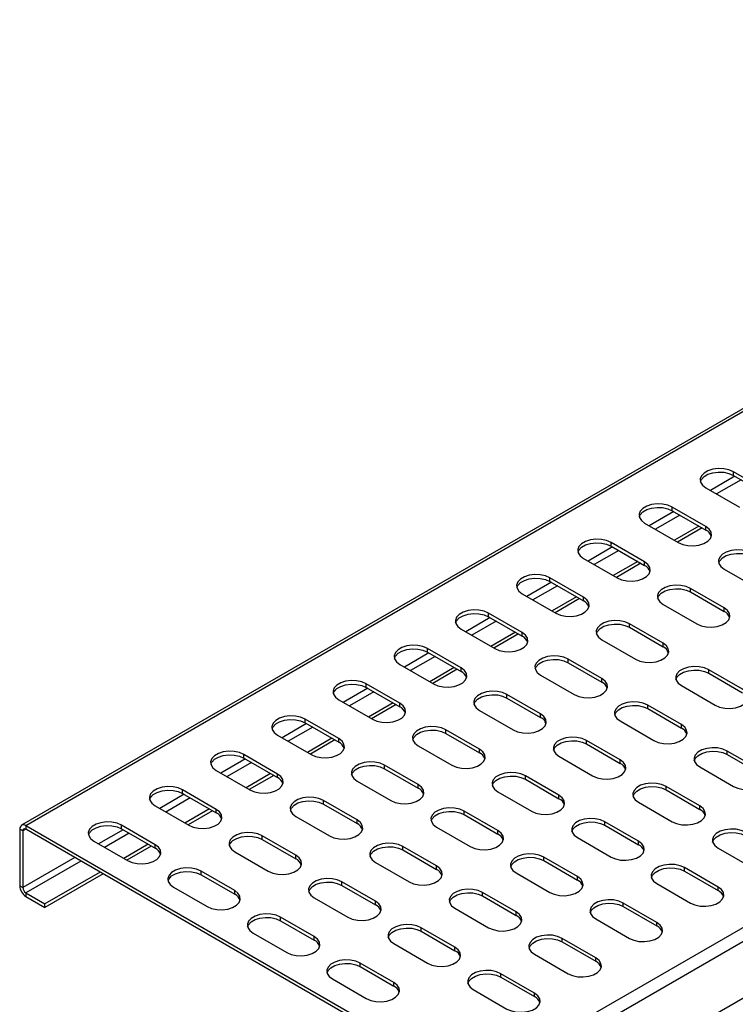
# Model space of a CAD drawing. Units: millimetres. Extents: x 5 to 589, y 5 to 415.
# Drawn here: x 238 to 271, y 29 to 75 of the extents above; entities that cross this region are included whole.
import ezdxf

# ---------------------------------------------------------------- set-up
doc = ezdxf.new("R2010")
doc.units = ezdxf.units.MM

msp = doc.modelspace()

# ---------------------------------------------------------------- linework, layer by layer
at = {"color": 7, "linetype": 'Continuous', "lineweight": 25}
for p, q in [((379.3005, 119.3668), (237.8791, 37.726)), ((379.5005, 119.347), (238.0791, 37.7062)), ((400.148, 107.4275), (258.7266, 25.7867)), ((400.4308, 106.9376), (259.0095, 25.2968)), ((400.4308, 104.3246), (259.0095, 22.6838)), ((272.3384, 53.1567), (270.7828, 54.0548)), ((270.7828, 53.8915), (270.7828, 54.0548)), ((270.7828, 53.8915), (272.3384, 52.9934)), ((269.51, 53.32), (271.0657, 52.422)), ((269.51, 51.5239), (267.9544, 52.422)), ((267.9544, 52.2587), (267.9544, 52.422)), ((267.9544, 52.2587), (269.51, 51.3606)), ((266.6816, 51.6872), (268.2372, 50.7892)), ((269.1922, 51.5441), (268.0609, 50.891)), ((269.3337, 51.4624), (268.2023, 50.8093)), ((269.51, 51.3606), (269.51, 51.5239)), ((266.6816, 49.8911), (265.126, 50.7892)), ((265.126, 50.6259), (265.126, 50.7892)), ((265.126, 50.6259), (266.6816, 49.7278)), ((263.8532, 50.0544), (265.4088, 49.1563)), ((266.3638, 49.9113), (265.2325, 49.2581)), ((266.5053, 49.8296), (265.3739, 49.1765)), ((266.6816, 49.7278), (266.6816, 49.8911)), ((263.8532, 48.2583), (262.2975, 49.1563)), ((262.2975, 48.993), (262.2975, 49.1563)), ((270.3585, 49.5645), (271.9142, 48.6665)), ((262.2975, 48.993), (263.8532, 48.095)), ((261.0247, 48.4216), (262.5804, 47.5235)), ((263.5354, 48.2784), (262.404, 47.6253)), ((263.8532, 48.095), (263.8532, 48.2583)), ((270.3585, 47.7684), (268.8029, 48.6665)), ((268.8029, 48.5032), (268.8029, 48.6665)), ((268.8029, 48.5032), (270.3585, 47.6051)), ((263.6768, 48.1968), (262.5455, 47.5437)), ((267.5301, 47.9317), (269.0858, 47.0337)), ((270.3585, 47.6051), (270.3585, 47.7684)), ((261.0247, 46.6255), (259.4691, 47.5235)), ((259.4691, 47.3602), (259.4691, 47.5235)), ((259.4691, 47.3602), (261.0247, 46.4622)), ((267.5301, 46.1356), (265.9745, 47.0337)), ((265.9745, 46.8704), (265.9745, 47.0337)), ((265.9745, 46.8704), (267.5301, 45.9723)), ((258.1963, 46.7888), (259.7519, 45.8907)), ((260.707, 46.6456), (259.5756, 45.9925)), ((260.8484, 46.564), (259.717, 45.9109)), ((261.0247, 46.4622), (261.0247, 46.6255)), ((264.7017, 46.2989), (266.2573, 45.4009)), ((267.5301, 45.9723), (267.5301, 46.1356)), ((258.1963, 44.9927), (256.6407, 45.8907)), ((256.6407, 45.7274), (256.6407, 45.8907)), ((256.6407, 45.7274), (258.1963, 44.8294)), ((255.3679, 45.1559), (256.9235, 44.2579)), ((264.7017, 44.5028), (263.1461, 45.4009)), ((263.1461, 45.2376), (263.1461, 45.4009)), ((263.1461, 45.2376), (264.7017, 44.3395)), ((257.8785, 45.0128), (256.7472, 44.3597)), ((258.02, 44.9312), (256.8886, 44.278)), ((258.1963, 44.8294), (258.1963, 44.9927)), ((261.8733, 44.6661), (263.4289, 43.768)), ((271.2071, 44.013), (269.6514, 44.911)), ((269.6514, 44.7477), (269.6514, 44.911)), ((269.6514, 44.7477), (271.2071, 43.8497)), ((255.3679, 43.3598), (253.8122, 44.2579)), ((253.8122, 44.0946), (253.8122, 44.2579)), ((264.7017, 44.3395), (264.7017, 44.5028)), ((268.3786, 44.1763), (269.9343, 43.2782)), ((253.8122, 44.0946), (255.3679, 43.1965)), ((261.8733, 42.87), (260.3176, 43.768)), ((260.3176, 43.6047), (260.3176, 43.768)), ((252.5395, 43.5231), (254.0951, 42.6251)), ((255.0501, 43.38), (253.9188, 42.7269)), ((255.1915, 43.2983), (254.0602, 42.6452)), ((255.3679, 43.1965), (255.3679, 43.3598)), ((260.3176, 43.6047), (261.8733, 42.7067)), ((268.3786, 42.3802), (266.823, 43.2782)), ((266.823, 43.1149), (266.823, 43.2782)), ((259.0448, 43.0333), (260.6005, 42.1352)), ((261.8733, 42.7067), (261.8733, 42.87)), ((266.823, 43.1149), (268.3786, 42.2168)), ((252.5395, 41.727), (250.9838, 42.6251)), ((250.9838, 42.4618), (250.9838, 42.6251)), ((250.9838, 42.4618), (252.5395, 41.5637)), ((265.5502, 42.5434), (267.1059, 41.6454)), ((268.3786, 42.2168), (268.3786, 42.3802)), ((249.711, 41.8903), (251.2667, 40.9923)), ((259.0448, 41.2372), (257.4892, 42.1352)), ((257.4892, 41.9719), (257.4892, 42.1352)), ((257.4892, 41.9719), (259.0448, 41.0739)), ((252.2217, 41.7472), (251.0903, 41.0941)), ((252.3631, 41.6655), (251.2318, 41.0124)), ((252.5395, 41.5637), (252.5395, 41.727)), ((256.2164, 41.4005), (257.772, 40.5024)), ((265.5502, 40.7473), (263.9946, 41.6454)), ((263.9946, 41.4821), (263.9946, 41.6454)), ((263.9946, 41.4821), (265.5502, 40.584)), ((249.711, 40.0942), (248.1554, 40.9923)), ((248.1554, 40.829), (248.1554, 40.9923)), ((259.0448, 41.0739), (259.0448, 41.2372)), ((272.0556, 40.2575), (270.5, 41.1555)), ((270.5, 40.9922), (270.5, 41.1555)), ((270.5, 40.9922), (272.0556, 40.0942)), ((248.1554, 40.829), (249.711, 39.9309)), ((256.2164, 39.6044), (254.6608, 40.5024)), ((254.6608, 40.3391), (254.6608, 40.5024)), ((262.7218, 40.9106), (264.2774, 40.0126)), ((265.5502, 40.584), (265.5502, 40.7473)), ((246.8826, 40.2575), (248.4382, 39.3594)), ((249.3932, 40.1144), (248.2619, 39.4612)), ((249.5347, 40.0327), (248.4033, 39.3796)), ((249.711, 39.9309), (249.711, 40.0942)), ((254.6608, 40.3391), (256.2164, 39.4411)), ((269.2272, 40.4208), (270.7828, 39.5227)), ((253.388, 39.7676), (254.9436, 38.8696)), ((256.2164, 39.4411), (256.2164, 39.6044)), ((262.7218, 39.1145), (261.1662, 40.0126)), ((261.1662, 39.8493), (261.1662, 40.0126)), ((261.1662, 39.8493), (262.7218, 38.9512)), ((246.8826, 38.4614), (245.327, 39.3594)), ((245.327, 39.1961), (245.327, 39.3594)), ((245.327, 39.1961), (246.8826, 38.2981)), ((259.8934, 39.2778), (261.449, 38.3798)), ((269.2272, 38.6247), (267.6715, 39.5227)), ((267.6715, 39.3594), (267.6715, 39.5227)), ((267.6715, 39.3594), (269.2272, 38.4614)), ((253.388, 37.9716), (251.8323, 38.8696)), ((251.8323, 38.7063), (251.8323, 38.8696)), ((251.8323, 38.7063), (253.388, 37.8082)), ((262.7218, 38.9512), (262.7218, 39.1145)), ((266.3987, 38.788), (267.9544, 37.8899)), ((244.0542, 38.6247), (245.6098, 37.7266)), ((246.5648, 38.4815), (245.4335, 37.8284)), ((246.7063, 38.3999), (245.5749, 37.7468)), ((246.8826, 38.2981), (246.8826, 38.4614)), ((259.8934, 37.4817), (258.3377, 38.3798)), ((258.3377, 38.2164), (258.3377, 38.3798)), ((258.3377, 38.2164), (259.8934, 37.3184)), ((269.2272, 38.4614), (269.2272, 38.6247)), ((250.5596, 38.1348), (252.1152, 37.2368)), ((253.388, 37.8082), (253.388, 37.9716)), ((266.3987, 36.9919), (264.8431, 37.8899)), ((264.8431, 37.7266), (264.8431, 37.8899)), ((237.9377, 37.4612), (237.7963, 37.5429)), ((237.7963, 37.5429), (237.7963, 34.93)), ((237.9377, 37.4612), (237.9377, 34.8483)), ((258.7266, 25.7867), (238.0791, 37.7062)), ((238.0791, 37.7062), (238.0791, 37.5429)), ((258.7266, 25.6234), (238.0791, 37.5429)), ((244.0542, 36.8286), (242.4985, 37.7266)), ((242.4985, 37.5633), (242.4985, 37.7266)), ((242.4985, 37.5633), (244.0542, 36.6653)), ((257.0649, 37.645), (258.6206, 36.7469)), ((259.8934, 37.3184), (259.8934, 37.4817)), ((264.8431, 37.7266), (266.3987, 36.8286)), ((241.2257, 36.9919), (242.7814, 36.0938)), ((243.7364, 36.8487), (242.605, 36.1956)), ((250.5596, 36.3387), (249.0039, 37.2368)), ((249.0039, 37.0735), (249.0039, 37.2368)), ((249.0039, 37.0735), (250.5596, 36.1754)), ((263.5703, 37.1551), (265.126, 36.2571)), ((266.3987, 36.8286), (266.3987, 36.9919)), ((243.8778, 36.7671), (242.7465, 36.114)), ((244.0542, 36.6653), (244.0542, 36.8286)), ((247.7311, 36.502), (249.2868, 35.604)), ((257.0649, 35.8489), (255.5093, 36.7469)), ((255.5093, 36.5836), (255.5093, 36.7469)), ((255.5093, 36.5836), (257.0649, 35.6856)), ((270.0757, 36.6653), (271.6313, 35.7672)), ((250.5596, 36.1754), (250.5596, 36.3387)), ((254.2365, 36.0122), (255.7921, 35.1141)), ((263.5703, 35.359), (262.0147, 36.2571)), ((262.0147, 36.0938), (262.0147, 36.2571)), ((262.0147, 36.0938), (263.5703, 35.1957)), ((241.509, 35.5629), (238.963, 34.0931)), ((247.7311, 34.7059), (246.1755, 35.604)), ((246.1755, 35.4407), (246.1755, 35.604)), ((257.0649, 35.6856), (257.0649, 35.8489)), ((260.7419, 35.5223), (262.2975, 34.6243)), ((270.0757, 34.8692), (268.5201, 35.7672)), ((268.5201, 35.6039), (268.5201, 35.7672)), ((268.5201, 35.6039), (270.0757, 34.7059)), ((241.6504, 35.4812), (238.963, 33.9298)), ((246.1755, 35.4407), (247.7311, 34.5426)), ((254.2365, 34.2161), (252.6809, 35.1141)), ((252.6809, 34.9508), (252.6809, 35.1141)), ((263.5703, 35.1957), (263.5703, 35.359)), ((267.2473, 35.0325), (268.8029, 34.1344)), ((237.7963, 34.93), (237.9377, 34.8483)), ((238.0791, 34.6034), (238.963, 34.0931)), ((238.0791, 34.6034), (238.0791, 34.4401)), ((244.9027, 34.8692), (246.4583, 33.9712)), ((247.7311, 34.5426), (247.7311, 34.7059)), ((252.6809, 34.9508), (254.2365, 34.0528)), ((260.7419, 33.7262), (259.1863, 34.6243)), ((259.1863, 34.461), (259.1863, 34.6243)), ((270.0757, 34.7059), (270.0757, 34.8692)), ((238.0791, 34.4401), (238.963, 33.9298)), ((251.4081, 34.3794), (252.9637, 33.4813)), ((254.2365, 34.0528), (254.2365, 34.2161)), ((259.1863, 34.461), (260.7419, 33.5629)), ((267.2473, 33.2364), (265.6916, 34.1344)), ((265.6916, 33.9711), (265.6916, 34.1344)), ((238.963, 33.9298), (238.963, 34.0931)), ((257.9135, 33.8895), (259.4691, 32.9915)), ((260.7419, 33.5629), (260.7419, 33.7262)), ((265.6916, 33.9711), (267.2473, 33.0731)), ((251.4081, 32.5833), (249.8524, 33.4813)), ((249.8524, 33.318), (249.8524, 33.4813)), ((249.8524, 33.318), (251.4081, 32.4199)), ((264.4188, 33.3997), (265.9745, 32.5016)), ((267.2473, 33.0731), (267.2473, 33.2364)), ((257.9135, 32.0934), (256.3578, 32.9915)), ((256.3578, 32.8282), (256.3578, 32.9915)), ((256.3578, 32.8282), (257.9135, 31.9301)), ((248.5797, 32.7465), (250.1353, 31.8485)), ((251.4081, 32.4199), (251.4081, 32.5833)), ((264.4188, 31.6036), (262.8632, 32.5016)), ((262.8632, 32.3383), (262.8632, 32.5016)), ((262.8632, 32.3383), (264.4188, 31.4403)), ((255.085, 32.2567), (256.6407, 31.3586)), ((257.9135, 31.9301), (257.9135, 32.0934)), ((261.5904, 31.7668), (263.1461, 30.8688)), ((264.4188, 31.4403), (264.4188, 31.6036)), ((255.085, 30.4606), (253.5294, 31.3586)), ((253.5294, 31.1953), (253.5294, 31.3586)), ((253.5294, 31.1953), (255.085, 30.2973)), ((252.2566, 30.6239), (253.8122, 29.7258)), ((261.5904, 29.9708), (260.0348, 30.8688)), ((260.0348, 30.7055), (260.0348, 30.8688)), ((260.0348, 30.7055), (261.5904, 29.8074)), ((255.085, 30.2973), (255.085, 30.4606)), ((258.762, 30.134), (260.3176, 29.236)), ((261.5904, 29.8074), (261.5904, 29.9708))]:
    msp.add_line(p, q, dxfattribs=at)
at = {"color": 8, "linetype": 'Continuous', "lineweight": 25}
for p, q in [((270.8539, 53.8504), (269.7226, 53.1973)), ((271.1368, 53.6871), (270.0054, 53.034)), ((268.0255, 52.2176), (266.8941, 51.5645)), ((268.3084, 52.0543), (267.177, 51.4012)), ((265.1971, 50.5848), (264.0657, 49.9317)), ((265.4799, 50.4215), (264.3486, 49.7684)), ((262.3686, 48.952), (261.2373, 48.2989)), ((262.6515, 48.7887), (261.5201, 48.1356)), ((259.5402, 47.3192), (258.4089, 46.6661)), ((259.8231, 47.1559), (258.6917, 46.5028)), ((256.7118, 45.6864), (255.5804, 45.0332)), ((256.9946, 45.5231), (255.8633, 44.8699)), ((253.8833, 44.0535), (252.752, 43.4004)), ((254.1662, 43.8902), (253.0349, 43.2371)), ((251.0549, 42.4207), (249.9236, 41.7676)), ((251.3378, 42.2574), (250.2064, 41.6043)), ((248.2265, 40.7879), (247.0951, 40.1348)), ((248.5094, 40.6246), (247.378, 39.9715)), ((245.3981, 39.1551), (244.2667, 38.502)), ((245.6809, 38.9918), (244.5496, 38.3387)), ((238.0791, 37.5429), (237.9377, 37.4612)), ((242.5696, 37.5223), (241.4383, 36.8692)), ((242.8525, 37.359), (241.7212, 36.7059)), ((240.3423, 36.2364), (237.9377, 34.8483)), ((240.6251, 36.0731), (238.0791, 34.6034))]:
    msp.add_line(p, q, dxfattribs=at)
at = {"color": 7, "linetype": 'Continuous', "lineweight": 25, "flags": 128}
for points in [[(270.7828, 54.0548), (270.5777, 54.1434), (270.3377, 54.1951), (270.0822, 54.2056), (269.8319, 54.1742), (269.6071, 54.1033), (269.4259, 53.9988), (269.3032, 53.869), (269.2487, 53.7245), (269.267, 53.577), (269.3565, 53.4384), (269.51, 53.32)], [(269.2576, 53.6058), (269.3032, 53.7057), (269.4259, 53.8355), (269.6071, 53.94), (269.8319, 54.0109), (270.0822, 54.0423), (270.3377, 54.0318), (270.5777, 53.9801), (270.7828, 53.8915)], [(267.9544, 52.422), (267.7493, 52.5106), (267.5093, 52.5623), (267.2538, 52.5728), (267.0035, 52.5414), (266.7786, 52.4705), (266.5975, 52.366), (266.4747, 52.2362), (266.4203, 52.0917), (266.4386, 51.9442), (266.5281, 51.8056), (266.6816, 51.6872)], [(266.4292, 51.9729), (266.4747, 52.0729), (266.5975, 52.2026), (266.7786, 52.3072), (267.0035, 52.3781), (267.2538, 52.4095), (267.5093, 52.399), (267.7493, 52.3473), (267.9544, 52.2587)], [(268.2372, 50.7892), (268.4423, 50.7005), (268.6823, 50.6489), (268.9378, 50.6383), (269.1881, 50.6697), (269.413, 50.7406), (269.5941, 50.8452), (269.7169, 50.975), (269.7713, 51.1195), (269.7531, 51.267), (269.6635, 51.4055), (269.51, 51.5239)], [(265.126, 50.7892), (264.9209, 50.8778), (264.6809, 50.9295), (264.4254, 50.94), (264.175, 50.9086), (263.9502, 50.8377), (263.7691, 50.7331), (263.6463, 50.6033), (263.5919, 50.4588), (263.6101, 50.3113), (263.6996, 50.1728), (263.8532, 50.0544)], [(263.6007, 50.3401), (263.6463, 50.44), (263.7691, 50.5698), (263.9502, 50.6744), (264.175, 50.7453), (264.4254, 50.7767), (264.6809, 50.7662), (264.9209, 50.7145), (265.126, 50.6259)], [(271.6313, 50.2993), (271.4263, 50.3879), (271.1863, 50.4396), (270.9307, 50.4502), (270.6804, 50.4187), (270.4556, 50.3479), (270.2745, 50.2433), (270.1517, 50.1135), (270.0972, 49.969), (270.1155, 49.8215), (270.205, 49.6829), (270.3585, 49.5645)], [(270.1061, 49.8503), (270.1517, 49.9502), (270.2745, 50.08), (270.4556, 50.1846), (270.6804, 50.2554), (270.9307, 50.2869), (271.1863, 50.2763), (271.4263, 50.2246), (271.6313, 50.136)], [(265.4088, 49.1563), (265.6139, 49.0677), (265.8539, 49.016), (266.1094, 49.0055), (266.3597, 49.0369), (266.5845, 49.1078), (266.7657, 49.2124), (266.8885, 49.3422), (266.9429, 49.4867), (266.9246, 49.6342), (266.8351, 49.7727), (266.6816, 49.8911)], [(262.2975, 49.1563), (262.0925, 49.245), (261.8524, 49.2966), (261.5969, 49.3072), (261.3466, 49.2758), (261.1218, 49.2049), (260.9406, 49.1003), (260.8179, 48.9705), (260.7634, 48.826), (260.7817, 48.6785), (260.8712, 48.54), (261.0247, 48.4216)], [(260.7723, 48.7073), (260.8179, 48.8072), (260.9406, 48.937), (261.1218, 49.0416), (261.3466, 49.1125), (261.5969, 49.1439), (261.8524, 49.1333), (262.0925, 49.0817), (262.2975, 48.993)], [(268.8029, 48.6665), (268.5978, 48.7551), (268.3578, 48.8068), (268.1023, 48.8173), (267.852, 48.7859), (267.6272, 48.715), (267.446, 48.6105), (267.3233, 48.4807), (267.2688, 48.3362), (267.2871, 48.1887), (267.3766, 48.0501), (267.5301, 47.9317)], [(262.5804, 47.5235), (262.7854, 47.4349), (263.0255, 47.3832), (263.281, 47.3727), (263.5313, 47.4041), (263.7561, 47.475), (263.9373, 47.5795), (264.06, 47.7093), (264.1145, 47.8538), (264.0962, 48.0013), (264.0067, 48.1399), (263.8532, 48.2583)], [(267.2777, 48.2175), (267.3233, 48.3174), (267.446, 48.4472), (267.6272, 48.5517), (267.852, 48.6226), (268.1023, 48.654), (268.3578, 48.6435), (268.5978, 48.5918), (268.8029, 48.5032)], [(269.0858, 47.0337), (269.2908, 46.9451), (269.5308, 46.8934), (269.7864, 46.8828), (270.0367, 46.9143), (270.2615, 46.9851), (270.4426, 47.0897), (270.5654, 47.2195), (270.6199, 47.364), (270.6016, 47.5115), (270.5121, 47.6501), (270.3585, 47.7684)], [(259.4691, 47.5235), (259.264, 47.6121), (259.024, 47.6638), (258.7685, 47.6744), (258.5182, 47.6429), (258.2934, 47.5721), (258.1122, 47.4675), (257.9895, 47.3377), (257.935, 47.1932), (257.9533, 47.0457), (258.0428, 46.9071), (258.1963, 46.7888)], [(257.9439, 47.0745), (257.9895, 47.1744), (258.1122, 47.3042), (258.2934, 47.4088), (258.5182, 47.4796), (258.7685, 47.5111), (259.024, 47.5005), (259.264, 47.4488), (259.4691, 47.3602)], [(265.9745, 47.0337), (265.7694, 47.1223), (265.5294, 47.174), (265.2739, 47.1845), (265.0236, 47.1531), (264.7987, 47.0822), (264.6176, 46.9777), (264.4948, 46.8479), (264.4404, 46.7034), (264.4587, 46.5559), (264.5482, 46.4173), (264.7017, 46.2989)], [(264.4493, 46.5846), (264.4948, 46.6846), (264.6176, 46.8143), (264.7987, 46.9189), (265.0236, 46.9898), (265.2739, 47.0212), (265.5294, 47.0107), (265.7694, 46.959), (265.9745, 46.8704)], [(259.7519, 45.8907), (259.957, 45.8021), (260.197, 45.7504), (260.4525, 45.7399), (260.7029, 45.7713), (260.9277, 45.8422), (261.1088, 45.9467), (261.2316, 46.0765), (261.286, 46.221), (261.2678, 46.3685), (261.1783, 46.5071), (261.0247, 46.6255)], [(256.6407, 45.8907), (256.4356, 45.9793), (256.1956, 46.031), (255.9401, 46.0416), (255.6898, 46.0101), (255.4649, 45.9393), (255.2838, 45.8347), (255.161, 45.7049), (255.1066, 45.5604), (255.1248, 45.4129), (255.2144, 45.2743), (255.3679, 45.1559)], [(266.2573, 45.4009), (266.4624, 45.3122), (266.7024, 45.2606), (266.9579, 45.25), (267.2082, 45.2814), (267.4331, 45.3523), (267.6142, 45.4569), (267.737, 45.5867), (267.7914, 45.7312), (267.7732, 45.8787), (267.6836, 46.0172), (267.5301, 46.1356)], [(255.1155, 45.4417), (255.161, 45.5416), (255.2838, 45.6714), (255.4649, 45.7759), (255.6898, 45.8468), (255.9401, 45.8783), (256.1956, 45.8677), (256.4356, 45.816), (256.6407, 45.7274)], [(263.1461, 45.4009), (262.941, 45.4895), (262.701, 45.5412), (262.4455, 45.5517), (262.1951, 45.5203), (261.9703, 45.4494), (261.7892, 45.3448), (261.6664, 45.215), (261.612, 45.0705), (261.6302, 44.923), (261.7198, 44.7845), (261.8733, 44.6661)], [(261.6208, 44.9518), (261.6664, 45.0517), (261.7892, 45.1815), (261.9703, 45.2861), (262.1951, 45.357), (262.4455, 45.3884), (262.701, 45.3779), (262.941, 45.3262), (263.1461, 45.2376)], [(269.6514, 44.911), (269.4464, 44.9996), (269.2064, 45.0513), (268.9508, 45.0619), (268.7005, 45.0304), (268.4757, 44.9596), (268.2946, 44.855), (268.1718, 44.7252), (268.1173, 44.5807), (268.1356, 44.4332), (268.2251, 44.2946), (268.3786, 44.1763)], [(256.9235, 44.2579), (257.1286, 44.1693), (257.3686, 44.1176), (257.6241, 44.107), (257.8744, 44.1385), (258.0993, 44.2093), (258.2804, 44.3139), (258.4032, 44.4437), (258.4576, 44.5882), (258.4393, 44.7357), (258.3498, 44.8743), (258.1963, 44.9927)], [(268.1262, 44.462), (268.1718, 44.5619), (268.2946, 44.6917), (268.4757, 44.7963), (268.7005, 44.8671), (268.9508, 44.8986), (269.2064, 44.888), (269.4464, 44.8363), (269.6514, 44.7477)], [(253.8122, 44.2579), (253.6072, 44.3465), (253.3672, 44.3982), (253.1116, 44.4087), (252.8613, 44.3773), (252.6365, 44.3064), (252.4554, 44.2019), (252.3326, 44.0721), (252.2781, 43.9276), (252.2964, 43.7801), (252.3859, 43.6415), (252.5395, 43.5231)], [(252.287, 43.8089), (252.3326, 43.9088), (252.4554, 44.0386), (252.6365, 44.1431), (252.8613, 44.214), (253.1116, 44.2454), (253.3672, 44.2349), (253.6072, 44.1832), (253.8122, 44.0946)], [(263.4289, 43.768), (263.634, 43.6794), (263.874, 43.6277), (264.1295, 43.6172), (264.3798, 43.6486), (264.6046, 43.7195), (264.7858, 43.8241), (264.9086, 43.9539), (264.963, 44.0984), (264.9447, 44.2459), (264.8552, 44.3844), (264.7017, 44.5028)], [(260.3176, 43.768), (260.1126, 43.8567), (259.8725, 43.9084), (259.617, 43.9189), (259.3667, 43.8875), (259.1419, 43.8166), (258.9607, 43.712), (258.838, 43.5822), (258.7835, 43.4377), (258.8018, 43.2902), (258.8913, 43.1517), (259.0448, 43.0333)], [(258.7924, 43.319), (258.838, 43.4189), (258.9607, 43.5487), (259.1419, 43.6533), (259.3667, 43.7242), (259.617, 43.7556), (259.8725, 43.745), (260.1126, 43.6934), (260.3176, 43.6047)], [(269.9343, 43.2782), (270.1394, 43.1896), (270.3794, 43.1379), (270.6349, 43.1274), (270.8852, 43.1588), (271.11, 43.2297), (271.2912, 43.3342), (271.4139, 43.464), (271.4684, 43.6085), (271.4501, 43.756), (271.3606, 43.8946), (271.2071, 44.013)], [(254.0951, 42.6251), (254.3002, 42.5365), (254.5402, 42.4848), (254.7957, 42.4742), (255.046, 42.5057), (255.2708, 42.5765), (255.452, 42.6811), (255.5747, 42.8109), (255.6292, 42.9554), (255.6109, 43.1029), (255.5214, 43.2415), (255.3679, 43.3598)], [(266.823, 43.2782), (266.6179, 43.3668), (266.3779, 43.4185), (266.1224, 43.4291), (265.8721, 43.3976), (265.6473, 43.3267), (265.4661, 43.2222), (265.3434, 43.0924), (265.2889, 42.9479), (265.3072, 42.8004), (265.3967, 42.6618), (265.5502, 42.5434)], [(265.2978, 42.8292), (265.3434, 42.9291), (265.4661, 43.0589), (265.6473, 43.1634), (265.8721, 43.2343), (266.1224, 43.2657), (266.3779, 43.2552), (266.6179, 43.2035), (266.823, 43.1149)], [(250.9838, 42.6251), (250.7787, 42.7137), (250.5387, 42.7654), (250.2832, 42.7759), (250.0329, 42.7445), (249.8081, 42.6736), (249.6269, 42.5691), (249.5042, 42.4393), (249.4497, 42.2948), (249.468, 42.1473), (249.5575, 42.0087), (249.711, 41.8903)], [(260.6005, 42.1352), (260.8055, 42.0466), (261.0456, 41.9949), (261.3011, 41.9844), (261.5514, 42.0158), (261.7762, 42.0867), (261.9574, 42.1913), (262.0801, 42.321), (262.1346, 42.4656), (262.1163, 42.6131), (262.0268, 42.7516), (261.8733, 42.87)], [(249.4586, 42.176), (249.5042, 42.276), (249.6269, 42.4057), (249.8081, 42.5103), (250.0329, 42.5812), (250.2832, 42.6126), (250.5387, 42.6021), (250.7787, 42.5504), (250.9838, 42.4618)], [(267.1059, 41.6454), (267.3109, 41.5568), (267.5509, 41.5051), (267.8065, 41.4945), (268.0568, 41.526), (268.2816, 41.5968), (268.4627, 41.7014), (268.5855, 41.8312), (268.64, 41.9757), (268.6217, 42.1232), (268.5322, 42.2618), (268.3786, 42.3802)], [(257.4892, 42.1352), (257.2841, 42.2239), (257.0441, 42.2755), (256.7886, 42.2861), (256.5383, 42.2546), (256.3135, 42.1838), (256.1323, 42.0792), (256.0096, 41.9494), (255.9551, 41.8049), (255.9734, 41.6574), (256.0629, 41.5189), (256.2164, 41.4005)], [(255.964, 41.6862), (256.0096, 41.7861), (256.1323, 41.9159), (256.3135, 42.0205), (256.5383, 42.0913), (256.7886, 42.1228), (257.0441, 42.1122), (257.2841, 42.0605), (257.4892, 41.9719)], [(251.2667, 40.9923), (251.4717, 40.9036), (251.7118, 40.852), (251.9673, 40.8414), (252.2176, 40.8728), (252.4424, 40.9437), (252.6235, 41.0483), (252.7463, 41.1781), (252.8008, 41.3226), (252.7825, 41.4701), (252.693, 41.6086), (252.5395, 41.727)], [(263.9946, 41.6454), (263.7895, 41.734), (263.5495, 41.7857), (263.294, 41.7962), (263.0437, 41.7648), (262.8188, 41.6939), (262.6377, 41.5894), (262.5149, 41.4596), (262.4605, 41.3151), (262.4788, 41.1676), (262.5683, 41.029), (262.7218, 40.9106)], [(262.4694, 41.1963), (262.5149, 41.2963), (262.6377, 41.4261), (262.8188, 41.5306), (263.0437, 41.6015), (263.294, 41.6329), (263.5495, 41.6224), (263.7895, 41.5707), (263.9946, 41.4821)], [(248.1554, 40.9923), (247.9503, 41.0809), (247.7103, 41.1326), (247.4548, 41.1431), (247.2045, 41.1117), (246.9796, 41.0408), (246.7985, 40.9362), (246.6757, 40.8064), (246.6213, 40.6619), (246.6396, 40.5144), (246.7291, 40.3759), (246.8826, 40.2575)], [(246.6302, 40.5432), (246.6757, 40.6431), (246.7985, 40.7729), (246.9796, 40.8775), (247.2045, 40.9484), (247.4548, 40.9798), (247.7103, 40.9693), (247.9503, 40.9176), (248.1554, 40.829)], [(257.772, 40.5024), (257.9771, 40.4138), (258.2171, 40.3621), (258.4726, 40.3516), (258.723, 40.383), (258.9478, 40.4539), (259.1289, 40.5584), (259.2517, 40.6882), (259.3061, 40.8327), (259.2879, 40.9802), (259.1984, 41.1188), (259.0448, 41.2372)], [(270.5, 41.1555), (270.2949, 41.2442), (270.0549, 41.2958), (269.7994, 41.3064), (269.5491, 41.275), (269.3242, 41.2041), (269.1431, 41.0995), (269.0203, 40.9697), (268.9659, 40.8252), (268.9841, 40.6777), (269.0737, 40.5392), (269.2272, 40.4208)], [(268.9748, 40.7065), (269.0203, 40.8064), (269.1431, 40.9362), (269.3242, 41.0408), (269.5491, 41.1117), (269.7994, 41.1431), (270.0549, 41.1325), (270.2949, 41.0809), (270.5, 40.9922)], [(254.6608, 40.5024), (254.4557, 40.591), (254.2157, 40.6427), (253.9602, 40.6533), (253.7099, 40.6218), (253.485, 40.551), (253.3039, 40.4464), (253.1811, 40.3166), (253.1267, 40.1721), (253.1449, 40.0246), (253.2345, 39.886), (253.388, 39.7676)], [(253.1356, 40.0534), (253.1811, 40.1533), (253.3039, 40.2831), (253.485, 40.3877), (253.7099, 40.4585), (253.9602, 40.49), (254.2157, 40.4794), (254.4557, 40.4277), (254.6608, 40.3391)], [(264.2774, 40.0126), (264.4825, 39.9239), (264.7225, 39.8723), (264.978, 39.8617), (265.2283, 39.8932), (265.4532, 39.964), (265.6343, 40.0686), (265.7571, 40.1984), (265.8115, 40.3429), (265.7933, 40.4904), (265.7037, 40.629), (265.5502, 40.7473)], [(248.4382, 39.3594), (248.6433, 39.2708), (248.8833, 39.2191), (249.1388, 39.2086), (249.3892, 39.24), (249.614, 39.3109), (249.7951, 39.4155), (249.9179, 39.5453), (249.9723, 39.6898), (249.9541, 39.8373), (249.8645, 39.9758), (249.711, 40.0942)], [(261.1662, 40.0126), (260.9611, 40.1012), (260.7211, 40.1529), (260.4656, 40.1634), (260.2152, 40.132), (259.9904, 40.0611), (259.8093, 39.9565), (259.6865, 39.8268), (259.6321, 39.6823), (259.6503, 39.5347), (259.7399, 39.3962), (259.8934, 39.2778)], [(270.7828, 39.5227), (270.9879, 39.4341), (271.2279, 39.3824), (271.4834, 39.3719), (271.7337, 39.4033), (271.9586, 39.4742), (272.1397, 39.5788), (272.2625, 39.7085), (272.3169, 39.853), (272.2986, 40.0006), (272.2091, 40.1391), (272.0556, 40.2575)], [(254.9436, 38.8696), (255.1487, 38.781), (255.3887, 38.7293), (255.6442, 38.7187), (255.8945, 38.7502), (256.1194, 38.8211), (256.3005, 38.9256), (256.4233, 39.0554), (256.4777, 39.1999), (256.4594, 39.3474), (256.3699, 39.486), (256.2164, 39.6044)], [(259.6409, 39.5635), (259.6865, 39.6634), (259.8093, 39.7932), (259.9904, 39.8978), (260.2152, 39.9687), (260.4656, 40.0001), (260.7211, 39.9896), (260.9611, 39.9379), (261.1662, 39.8493)], [(267.6715, 39.5227), (267.4665, 39.6113), (267.2265, 39.663), (266.9709, 39.6736), (266.7206, 39.6421), (266.4958, 39.5713), (266.3147, 39.4667), (266.1919, 39.3369), (266.1374, 39.1924), (266.1557, 39.0449), (266.2452, 38.9063), (266.3987, 38.788)], [(245.327, 39.3594), (245.1219, 39.4481), (244.8819, 39.4997), (244.6264, 39.5103), (244.3761, 39.4789), (244.1512, 39.408), (243.9701, 39.3034), (243.8473, 39.1736), (243.7929, 39.0291), (243.8111, 38.8816), (243.9007, 38.7431), (244.0542, 38.6247)], [(243.8018, 38.9104), (243.8473, 39.0103), (243.9701, 39.1401), (244.1512, 39.2447), (244.3761, 39.3156), (244.6264, 39.347), (244.8819, 39.3364), (245.1219, 39.2848), (245.327, 39.1961)], [(266.1463, 39.0737), (266.1919, 39.1736), (266.3147, 39.3034), (266.4958, 39.408), (266.7206, 39.4788), (266.9709, 39.5103), (267.2265, 39.4997), (267.4665, 39.448), (267.6715, 39.3594)], [(251.8323, 38.8696), (251.6273, 38.9582), (251.3873, 39.0099), (251.1317, 39.0205), (250.8814, 38.989), (250.6566, 38.9181), (250.4755, 38.8136), (250.3527, 38.6838), (250.2982, 38.5393), (250.3165, 38.3918), (250.406, 38.2532), (250.5596, 38.1348)], [(250.3071, 38.4206), (250.3527, 38.5205), (250.4755, 38.6503), (250.6566, 38.7548), (250.8814, 38.8257), (251.1317, 38.8571), (251.3873, 38.8466), (251.6273, 38.7949), (251.8323, 38.7063)], [(261.449, 38.3798), (261.6541, 38.2911), (261.8941, 38.2395), (262.1496, 38.2289), (262.3999, 38.2603), (262.6247, 38.3312), (262.8059, 38.4358), (262.9287, 38.5656), (262.9831, 38.7101), (262.9648, 38.8576), (262.8753, 38.9961), (262.7218, 39.1145)], [(245.6098, 37.7266), (245.8149, 37.638), (246.0549, 37.5863), (246.3104, 37.5758), (246.5607, 37.6072), (246.7856, 37.6781), (246.9667, 37.7827), (247.0895, 37.9124), (247.1439, 38.0569), (247.1256, 38.2045), (247.0361, 38.343), (246.8826, 38.4614)], [(258.3377, 38.3798), (258.1327, 38.4684), (257.8926, 38.5201), (257.6371, 38.5306), (257.3868, 38.4992), (257.162, 38.4283), (256.9808, 38.3237), (256.8581, 38.1939), (256.8036, 38.0494), (256.8219, 37.9019), (256.9114, 37.7634), (257.0649, 37.645)], [(256.8125, 37.9307), (256.8581, 38.0306), (256.9808, 38.1604), (257.162, 38.265), (257.3868, 38.3359), (257.6371, 38.3673), (257.8926, 38.3567), (258.1327, 38.3051), (258.3377, 38.2164)], [(267.9544, 37.8899), (268.1595, 37.8013), (268.3995, 37.7496), (268.655, 37.7391), (268.9053, 37.7705), (269.1301, 37.8414), (269.3113, 37.9459), (269.434, 38.0757), (269.4885, 38.2202), (269.4702, 38.3677), (269.3807, 38.5063), (269.2272, 38.6247)], [(242.4985, 37.7266), (242.2935, 37.8153), (242.0535, 37.8669), (241.7979, 37.8775), (241.5476, 37.846), (241.3228, 37.7752), (241.1417, 37.6706), (241.0189, 37.5408), (240.9644, 37.3963), (240.9827, 37.2488), (241.0722, 37.1102), (241.2257, 36.9919)], [(252.1152, 37.2368), (252.3203, 37.1482), (252.5603, 37.0965), (252.8158, 37.0859), (253.0661, 37.1174), (253.2909, 37.1882), (253.4721, 37.2928), (253.5948, 37.4226), (253.6493, 37.5671), (253.631, 37.7146), (253.5415, 37.8532), (253.388, 37.9716)], [(264.8431, 37.8899), (264.638, 37.9785), (264.398, 38.0302), (264.1425, 38.0408), (263.8922, 38.0093), (263.6674, 37.9385), (263.4862, 37.8339), (263.3635, 37.7041), (263.309, 37.5596), (263.3273, 37.4121), (263.4168, 37.2735), (263.5703, 37.1551)], [(263.3179, 37.4409), (263.3635, 37.5408), (263.4862, 37.6706), (263.6674, 37.7751), (263.8922, 37.846), (264.1425, 37.8775), (264.398, 37.8669), (264.638, 37.8152), (264.8431, 37.7266)], [(240.9733, 37.2776), (241.0189, 37.3775), (241.1417, 37.5073), (241.3228, 37.6119), (241.5476, 37.6827), (241.7979, 37.7142), (242.0535, 37.7036), (242.2935, 37.6519), (242.4985, 37.5633)], [(249.0039, 37.2368), (248.7988, 37.3254), (248.5588, 37.3771), (248.3033, 37.3876), (248.053, 37.3562), (247.8282, 37.2853), (247.647, 37.1808), (247.5243, 37.051), (247.4698, 36.9065), (247.4881, 36.759), (247.5776, 36.6204), (247.7311, 36.502)], [(258.6206, 36.7469), (258.8256, 36.6583), (259.0657, 36.6066), (259.3212, 36.5961), (259.5715, 36.6275), (259.7963, 36.6984), (259.9775, 36.803), (260.1002, 36.9328), (260.1547, 37.0773), (260.1364, 37.2248), (260.0469, 37.3633), (259.8934, 37.4817)], [(271.3485, 37.4001), (271.1434, 37.4887), (270.9034, 37.5404), (270.6479, 37.5509), (270.3976, 37.5195), (270.1728, 37.4486), (269.9916, 37.344), (269.8688, 37.2142), (269.8144, 37.0697), (269.8327, 36.9222), (269.9222, 36.7837), (270.0757, 36.6653)], [(269.8233, 36.951), (269.8688, 37.0509), (269.9916, 37.1807), (270.1728, 37.2853), (270.3976, 37.3562), (270.6479, 37.3876), (270.9034, 37.3771), (271.1434, 37.3254), (271.3485, 37.2368)], [(247.4787, 36.7877), (247.5243, 36.8877), (247.647, 37.0175), (247.8282, 37.122), (248.053, 37.1929), (248.3033, 37.2243), (248.5588, 37.2138), (248.7988, 37.1621), (249.0039, 37.0735)], [(255.5093, 36.7469), (255.3042, 36.8356), (255.0642, 36.8872), (254.8087, 36.8978), (254.5584, 36.8664), (254.3336, 36.7955), (254.1524, 36.6909), (254.0297, 36.5611), (253.9752, 36.4166), (253.9935, 36.2691), (254.083, 36.1306), (254.2365, 36.0122)], [(265.126, 36.2571), (265.331, 36.1685), (265.571, 36.1168), (265.8266, 36.1062), (266.0769, 36.1377), (266.3017, 36.2085), (266.4828, 36.3131), (266.6056, 36.4429), (266.6601, 36.5874), (266.6418, 36.7349), (266.5523, 36.8735), (266.3987, 36.9919)], [(242.7814, 36.0938), (242.9865, 36.0052), (243.2265, 35.9535), (243.482, 35.943), (243.7323, 35.9744), (243.9571, 36.0453), (244.1383, 36.1498), (244.261, 36.2796), (244.3155, 36.4241), (244.2972, 36.5716), (244.2077, 36.7102), (244.0542, 36.8286)], [(253.9841, 36.2979), (254.0297, 36.3978), (254.1524, 36.5276), (254.3336, 36.6322), (254.5584, 36.703), (254.8087, 36.7345), (255.0642, 36.7239), (255.3042, 36.6723), (255.5093, 36.5836)], [(262.0147, 36.2571), (261.8096, 36.3457), (261.5696, 36.3974), (261.3141, 36.4079), (261.0638, 36.3765), (260.8389, 36.3056), (260.6578, 36.2011), (260.535, 36.0713), (260.4806, 35.9268), (260.4989, 35.7793), (260.5884, 35.6407), (260.7419, 35.5223)], [(249.2868, 35.604), (249.4918, 35.5153), (249.7319, 35.4637), (249.9874, 35.4531), (250.2377, 35.4846), (250.4625, 35.5554), (250.6436, 35.66), (250.7664, 35.7898), (250.8209, 35.9343), (250.8026, 36.0818), (250.7131, 36.2203), (250.5596, 36.3387)], [(260.4895, 35.8081), (260.535, 35.908), (260.6578, 36.0378), (260.8389, 36.1423), (261.0638, 36.2132), (261.3141, 36.2446), (261.5696, 36.2341), (261.8096, 36.1824), (262.0147, 36.0938)], [(246.1755, 35.604), (245.9704, 35.6926), (245.7304, 35.7443), (245.4749, 35.7548), (245.2246, 35.7234), (244.9997, 35.6525), (244.8186, 35.5479), (244.6958, 35.4182), (244.6414, 35.2736), (244.6597, 35.1261), (244.7492, 34.9876), (244.9027, 34.8692)], [(244.6503, 35.1549), (244.6958, 35.2548), (244.8186, 35.3846), (244.9997, 35.4892), (245.2246, 35.5601), (245.4749, 35.5915), (245.7304, 35.581), (245.9704, 35.5293), (246.1755, 35.4407)], [(255.7921, 35.1141), (255.9972, 35.0255), (256.2372, 34.9738), (256.4927, 34.9633), (256.7431, 34.9947), (256.9679, 35.0656), (257.149, 35.1701), (257.2718, 35.2999), (257.3262, 35.4444), (257.308, 35.5919), (257.2185, 35.7305), (257.0649, 35.8489)], [(268.5201, 35.7672), (268.315, 35.8559), (268.075, 35.9076), (267.8195, 35.9181), (267.5692, 35.8867), (267.3443, 35.8158), (267.1632, 35.7112), (267.0404, 35.5814), (266.986, 35.4369), (267.0042, 35.2894), (267.0938, 35.1509), (267.2473, 35.0325)], [(266.9949, 35.3182), (267.0404, 35.4181), (267.1632, 35.5479), (267.3443, 35.6525), (267.5692, 35.7234), (267.8195, 35.7548), (268.075, 35.7442), (268.315, 35.6926), (268.5201, 35.6039)], [(252.6809, 35.1141), (252.4758, 35.2027), (252.2358, 35.2544), (251.9803, 35.265), (251.73, 35.2335), (251.5051, 35.1627), (251.324, 35.0581), (251.2012, 34.9283), (251.1468, 34.7838), (251.165, 34.6363), (251.2546, 34.4977), (251.4081, 34.3794)], [(251.1557, 34.6651), (251.2012, 34.765), (251.324, 34.8948), (251.5051, 34.9994), (251.73, 35.0702), (251.9803, 35.1017), (252.2358, 35.0911), (252.4758, 35.0394), (252.6809, 34.9508)], [(262.2975, 34.6243), (262.5026, 34.5357), (262.7426, 34.484), (262.9981, 34.4734), (263.2484, 34.5049), (263.4733, 34.5757), (263.6544, 34.6803), (263.7772, 34.8101), (263.8316, 34.9546), (263.8134, 35.1021), (263.7238, 35.2407), (263.5703, 35.359)], [(246.4583, 33.9712), (246.6634, 33.8825), (246.9034, 33.8308), (247.1589, 33.8203), (247.4093, 33.8517), (247.6341, 33.9226), (247.8152, 34.0272), (247.938, 34.157), (247.9924, 34.3015), (247.9742, 34.449), (247.8846, 34.5875), (247.7311, 34.7059)], [(259.1863, 34.6243), (258.9812, 34.7129), (258.7412, 34.7646), (258.4857, 34.7751), (258.2353, 34.7437), (258.0105, 34.6728), (257.8294, 34.5683), (257.7066, 34.4385), (257.6522, 34.294), (257.6704, 34.1465), (257.76, 34.0079), (257.9135, 33.8895)], [(257.661, 34.1752), (257.7066, 34.2752), (257.8294, 34.4049), (258.0105, 34.5095), (258.2353, 34.5804), (258.4857, 34.6118), (258.7412, 34.6013), (258.9812, 34.5496), (259.1863, 34.461)], [(268.8029, 34.1344), (269.008, 34.0458), (269.248, 33.9941), (269.5035, 33.9836), (269.7538, 34.015), (269.9787, 34.0859), (270.1598, 34.1905), (270.2826, 34.3202), (270.337, 34.4648), (270.3187, 34.6123), (270.2292, 34.7508), (270.0757, 34.8692)], [(252.9637, 33.4813), (253.1688, 33.3927), (253.4088, 33.341), (253.6643, 33.3305), (253.9146, 33.3619), (254.1395, 33.4328), (254.3206, 33.5373), (254.4434, 33.6671), (254.4978, 33.8116), (254.4795, 33.9591), (254.39, 34.0977), (254.2365, 34.2161)], [(265.6916, 34.1344), (265.4866, 34.2231), (265.2466, 34.2747), (264.991, 34.2853), (264.7407, 34.2538), (264.5159, 34.183), (264.3348, 34.0784), (264.212, 33.9486), (264.1575, 33.8041), (264.1758, 33.6566), (264.2653, 33.5181), (264.4188, 33.3997)], [(264.1664, 33.6854), (264.212, 33.7853), (264.3348, 33.9151), (264.5159, 34.0197), (264.7407, 34.0905), (264.991, 34.122), (265.2466, 34.1114), (265.4866, 34.0597), (265.6916, 33.9711)], [(259.4691, 32.9915), (259.6742, 32.9028), (259.9142, 32.8512), (260.1697, 32.8406), (260.42, 32.872), (260.6448, 32.9429), (260.826, 33.0475), (260.9488, 33.1773), (261.0032, 33.3218), (260.9849, 33.4693), (260.8954, 33.6078), (260.7419, 33.7262)], [(249.8524, 33.4813), (249.6474, 33.5699), (249.4074, 33.6216), (249.1518, 33.6322), (248.9015, 33.6007), (248.6767, 33.5299), (248.4956, 33.4253), (248.3728, 33.2955), (248.3183, 33.151), (248.3366, 33.0035), (248.4261, 32.8649), (248.5797, 32.7465)], [(248.3272, 33.0323), (248.3728, 33.1322), (248.4956, 33.262), (248.6767, 33.3665), (248.9015, 33.4374), (249.1518, 33.4688), (249.4074, 33.4583), (249.6474, 33.4066), (249.8524, 33.318)], [(265.9745, 32.5016), (266.1796, 32.413), (266.4196, 32.3613), (266.6751, 32.3508), (266.9254, 32.3822), (267.1502, 32.4531), (267.3314, 32.5576), (267.4541, 32.6874), (267.5086, 32.8319), (267.4903, 32.9794), (267.4008, 33.118), (267.2473, 33.2364)], [(256.3578, 32.9915), (256.1528, 33.0801), (255.9127, 33.1318), (255.6572, 33.1423), (255.4069, 33.1109), (255.1821, 33.04), (255.0009, 32.9354), (254.8782, 32.8056), (254.8237, 32.6611), (254.842, 32.5136), (254.9315, 32.3751), (255.085, 32.2567)], [(254.8326, 32.5424), (254.8782, 32.6423), (255.0009, 32.7721), (255.1821, 32.8767), (255.4069, 32.9476), (255.6572, 32.979), (255.9127, 32.9685), (256.1528, 32.9168), (256.3578, 32.8282)], [(250.1353, 31.8485), (250.3404, 31.7599), (250.5804, 31.7082), (250.8359, 31.6976), (251.0862, 31.7291), (251.311, 31.7999), (251.4922, 31.9045), (251.6149, 32.0343), (251.6694, 32.1788), (251.6511, 32.3263), (251.5616, 32.4649), (251.4081, 32.5833)], [(262.8632, 32.5016), (262.6581, 32.5902), (262.4181, 32.6419), (262.1626, 32.6525), (261.9123, 32.621), (261.6875, 32.5502), (261.5063, 32.4456), (261.3836, 32.3158), (261.3291, 32.1713), (261.3474, 32.0238), (261.4369, 31.8852), (261.5904, 31.7668)], [(261.338, 32.0526), (261.3836, 32.1525), (261.5063, 32.2823), (261.6875, 32.3869), (261.9123, 32.4577), (262.1626, 32.4892), (262.4181, 32.4786), (262.6581, 32.4269), (262.8632, 32.3383)], [(256.6407, 31.3586), (256.8457, 31.27), (257.0858, 31.2183), (257.3413, 31.2078), (257.5916, 31.2392), (257.8164, 31.3101), (257.9976, 31.4147), (258.1203, 31.5445), (258.1748, 31.689), (258.1565, 31.8365), (258.067, 31.975), (257.9135, 32.0934)], [(253.5294, 31.3586), (253.3243, 31.4473), (253.0843, 31.4989), (252.8288, 31.5095), (252.5785, 31.4781), (252.3537, 31.4072), (252.1725, 31.3026), (252.0498, 31.1728), (251.9953, 31.0283), (252.0136, 30.8808), (252.1031, 30.7423), (252.2566, 30.6239)], [(263.1461, 30.8688), (263.3511, 30.7802), (263.5911, 30.7285), (263.8467, 30.7179), (264.097, 30.7494), (264.3218, 30.8203), (264.5029, 30.9248), (264.6257, 31.0546), (264.6802, 31.1991), (264.6619, 31.3466), (264.5724, 31.4852), (264.4188, 31.6036)], [(252.0042, 30.9096), (252.0498, 31.0095), (252.1725, 31.1393), (252.3537, 31.2439), (252.5785, 31.3148), (252.8288, 31.3462), (253.0843, 31.3356), (253.3243, 31.284), (253.5294, 31.1953)], [(260.0348, 30.8688), (259.8297, 30.9574), (259.5897, 31.0091), (259.3342, 31.0197), (259.0839, 30.9882), (258.859, 30.9173), (258.6779, 30.8128), (258.5551, 30.683), (258.5007, 30.5385), (258.519, 30.391), (258.6085, 30.2524), (258.762, 30.134)], [(258.5096, 30.4198), (258.5551, 30.5197), (258.6779, 30.6495), (258.859, 30.754), (259.0839, 30.8249), (259.3342, 30.8563), (259.5897, 30.8458), (259.8297, 30.7941), (260.0348, 30.7055)], [(253.8122, 29.7258), (254.0173, 29.6372), (254.2573, 29.5855), (254.5128, 29.575), (254.7632, 29.6064), (254.988, 29.6773), (255.1691, 29.7819), (255.2919, 29.9116), (255.3464, 30.0561), (255.3281, 30.2037), (255.2386, 30.3422), (255.085, 30.4606)], [(260.3176, 29.236), (260.5227, 29.1474), (260.7627, 29.0957), (261.0182, 29.0851), (261.2685, 29.1166), (261.4934, 29.1874), (261.6745, 29.292), (261.7973, 29.4218), (261.8517, 29.5663), (261.8335, 29.7138), (261.7439, 29.8524), (261.5904, 29.9708)]]:
    msp.add_lwpolyline(points, dxfattribs=at)
at = {"color": 7, "linetype": 'Continuous', "lineweight": 25}
for centre, radius, start, end in [((269.3067, 50.9266), 0.4793, 18.0212, 64.89495), ((266.4782, 49.2938), 0.4793, 18.0212, 64.89495), ((263.6498, 47.661), 0.4793, 18.0212, 64.89495), ((270.1552, 47.1711), 0.4793, 18.0212, 64.89495), ((260.8214, 46.0282), 0.4793, 18.0212, 64.89495), ((267.3268, 45.5383), 0.4793, 18.0212, 64.89495), ((257.993, 44.3953), 0.4793, 18.0212, 64.89495), ((264.4983, 43.9055), 0.4793, 18.0212, 64.89495), ((255.1645, 42.7625), 0.4793, 18.0212, 64.89495), ((261.6699, 42.2727), 0.4793, 18.0212, 64.89495), ((268.1753, 41.7828), 0.4793, 18.0212, 64.89495), ((252.3361, 41.1297), 0.4793, 18.0212, 64.89495), ((258.8415, 40.6399), 0.4793, 18.0212, 64.89495), ((265.3469, 40.15), 0.4793, 18.0212, 64.89495), ((249.5077, 39.4969), 0.4793, 18.0212, 64.89495), ((256.0131, 39.0071), 0.4793, 18.0212, 64.89495), ((262.5184, 38.5172), 0.4793, 18.0212, 64.89495), ((246.6793, 37.8641), 0.4793, 18.0212, 64.89495), ((269.0238, 38.0274), 0.4793, 18.0212, 64.89495), ((253.1846, 37.3742), 0.4793, 18.0212, 64.89495), ((237.9687, 37.5709), 0.1747, 50.79671, 189.21404), ((238.0239, 37.4752), 0.0873, 50.79671, 189.21404), ((259.69, 36.8844), 0.4793, 18.0212, 64.89495), ((243.8508, 36.2313), 0.4793, 18.0212, 64.89495), ((266.1954, 36.3945), 0.4793, 18.0212, 64.89495), ((250.3562, 35.7414), 0.4793, 18.0212, 64.89495), ((256.8616, 35.2516), 0.4793, 18.0212, 64.89495), ((263.367, 34.7617), 0.4793, 18.0212, 64.89495), ((238.4104, 34.9579), 0.6147, 182.60548, 237.39452), ((238.2447, 34.8623), 0.3074, 182.60548, 237.39452), ((269.8724, 34.2719), 0.4793, 18.0212, 64.89495), ((247.5278, 34.1086), 0.4793, 18.0212, 64.89495), ((254.0332, 33.6188), 0.4793, 18.0212, 64.89495), ((260.5385, 33.1289), 0.4793, 18.0212, 64.89495), ((267.0439, 32.6391), 0.4793, 18.0212, 64.89495), ((251.2047, 31.9859), 0.4793, 18.0212, 64.89495), ((257.7101, 31.4961), 0.4793, 18.0212, 64.89495), ((264.2155, 31.0063), 0.4793, 18.0212, 64.89495), ((254.8817, 29.8633), 0.4793, 18.0212, 64.89495), ((261.3871, 29.3734), 0.4793, 18.0212, 64.89495)]:
    msp.add_arc(centre, radius, start, end, dxfattribs=at)

doc.saveas('drawing.dxf')
